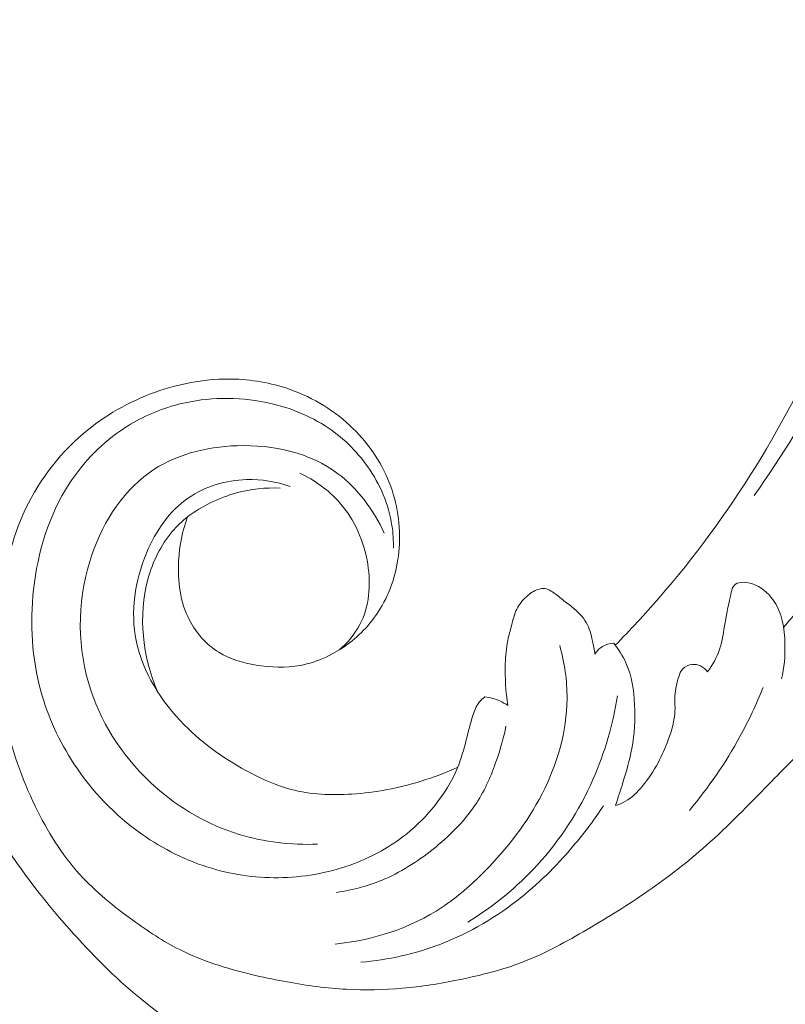
# Model space of a CAD drawing. Units: centimetres. Extents: x 165 to 332, y -118 to 118.
# Drawn here: x 286 to 291, y -35 to -29 of the extents above; entities that cross this region are included whole.
import ezdxf

# ---------------------------------------------------------------- set-up
doc = ezdxf.new("R2010")
doc.units = ezdxf.units.CM
doc.header["$MEASUREMENT"] = 0
doc.layers.add('layer 1', color=7, linetype='Continuous')

msp = doc.modelspace()

# ---------------------------------------------------------------- linework, layer by layer
at = {"layer": 'layer 1', "color": 250, "lineweight": 20}
for points, knots in [([(164.67986, -117.93056), (164.67986, -117.93056), (164.67986, 118.25515), (164.67986, 118.25515), (164.67986, 118.25515), (164.67986, 118.25515), (331.67985, 118.25515), (331.67985, 118.25515), (331.67985, 118.25515), (331.67985, 118.25515), (331.67985, -117.93056), (331.67985, -117.93056), (331.67985, -117.93056), (331.67985, -117.93056), (164.67986, -117.93056), (164.67986, -117.93056)], [0, 0, 0, 0, 0.2, 0.2, 0.2, 0.2, 0.4, 0.4, 0.4, 0.4, 0.6, 0.6, 0.6, 0.6, 1, 1, 1, 1]), ([(290.82101, -32.85785), (290.8886, -32.77743), (290.95409, -32.69502), (291.01676, -32.61052), (291.01676, -32.61052), (291.15896, -32.41882), (291.28649, -32.21622), (291.40489, -32.00877), (291.40489, -32.00877), (291.56008, -31.73679), (291.69963, -31.45641), (291.83054, -31.17199), (291.83054, -31.17199), (291.98504, -30.83631), (292.1276, -30.49491), (292.25011, -30.14644), (292.25011, -30.14644), (292.464, -29.53818), (292.61705, -28.90841), (292.73186, -28.27258), (292.73186, -28.27258), (292.80454, -27.87061), (292.8619, -27.46635), (292.89305, -27.06004), (292.89305, -27.06004), (292.92836, -26.59871), (292.92994, -26.1349), (292.91434, -25.67149), (292.91434, -25.67149), (292.8931, -25.04431), (292.84047, -24.41793), (292.73509, -23.80078), (292.73509, -23.80078), (292.6701, -23.42058), (292.58514, -23.0439), (292.4761, -22.67238), (292.4761, -22.67238), (292.30443, -22.08745), (292.07323, -21.51549), (291.7493, -21.00151), (291.7493, -21.00151), (291.48961, -20.58954), (291.17035, -20.21473), (290.81227, -19.88328), (290.81227, -19.88328), (290.52067, -19.6132), (290.20334, -19.37189), (289.85871, -19.17645), (289.85871, -19.17645), (289.67827, -19.07408), (289.4902, -18.98426), (289.29457, -18.91619), (289.29457, -18.91619), (289.20948, -18.88662), (289.12292, -18.86106), (289.03519, -18.84111), (289.03519, -18.84111), (288.99714, -18.83245), (288.95899, -18.82479), (288.92036, -18.81963), (288.92036, -18.81963), (288.89563, -18.81629), (288.87082, -18.81394), (288.84601, -18.8132), (288.84601, -18.8132), (288.83071, -18.8127), (288.81551, -18.81279), (288.8001, -18.81139), (288.8001, -18.81139), (288.7919, -18.81064), (288.78359, -18.80949), (288.77607, -18.80644), (288.77607, -18.80644), (288.76434, -18.80171), (288.75448, -18.79237), (288.74721, -18.78152), (288.74721, -18.78152), (288.73651, -18.76549), (288.73149, -18.74632), (288.73097, -18.72732), (288.73097, -18.72732), (288.73009, -18.69823), (288.73941, -18.66947), (288.75395, -18.64387), (288.75395, -18.64387), (288.7761, -18.60483), (288.81051, -18.57332), (288.84948, -18.55297)], [0, 0, 0, 0, 0.0434783, 0.0434783, 0.0434783, 0.0434783, 0.0869565, 0.0869565, 0.0869565, 0.0869565, 0.1304348, 0.1304348, 0.1304348, 0.1304348, 0.173913, 0.173913, 0.173913, 0.173913, 0.2173913, 0.2173913, 0.2173913, 0.2173913, 0.2608696, 0.2608696, 0.2608696, 0.2608696, 0.3043478, 0.3043478, 0.3043478, 0.3043478, 0.3478261, 0.3478261, 0.3478261, 0.3478261, 0.3913043, 0.3913043, 0.3913043, 0.3913043, 0.4347826, 0.4347826, 0.4347826, 0.4347826, 0.4782609, 0.4782609, 0.4782609, 0.4782609, 0.5217391, 0.5217391, 0.5217391, 0.5217391, 0.5652174, 0.5652174, 0.5652174, 0.5652174, 0.6086957, 0.6086957, 0.6086957, 0.6086957, 0.6521739, 0.6521739, 0.6521739, 0.6521739, 0.6956522, 0.6956522, 0.6956522, 0.6956522, 0.7391304, 0.7391304, 0.7391304, 0.7391304, 0.7826087, 0.7826087, 0.7826087, 0.7826087, 0.826087, 0.826087, 0.826087, 0.826087, 0.8695652, 0.8695652, 0.8695652, 0.8695652, 0.9130435, 0.9130435, 0.9130435, 0.9130435, 1, 1, 1, 1]), ([(291.91468, -30.23714), (292.12887, -29.61469), (292.29696, -28.97462), (292.41118, -28.32519), (292.41118, -28.32519), (292.57214, -27.40946), (292.62597, -26.47491), (292.59143, -25.54471), (292.59143, -25.54471), (292.56762, -24.90495), (292.50201, -24.26725), (292.37288, -23.64085), (292.37288, -23.64085), (292.23353, -22.96491), (292.02017, -22.30214), (291.72515, -21.67778), (291.72515, -21.67778), (291.48505, -21.16978), (291.19082, -20.68731), (290.83319, -20.25355), (290.83319, -20.25355), (290.55366, -19.9145), (290.23521, -19.60519), (289.87425, -19.35806), (289.87425, -19.35806), (289.66686, -19.21615), (289.44539, -19.09464), (289.21466, -18.99539), (289.21466, -18.99539), (289.09684, -18.94473), (288.97646, -18.89978), (288.85334, -18.86485), (288.85334, -18.86485), (288.79323, -18.84793), (288.73254, -18.83321), (288.67146, -18.8207)], [0, 0, 0, 0, 0.1, 0.1, 0.1, 0.1, 0.2, 0.2, 0.2, 0.2, 0.3, 0.3, 0.3, 0.3, 0.4, 0.4, 0.4, 0.4, 0.5, 0.5, 0.5, 0.5, 0.6, 0.6, 0.6, 0.6, 0.7, 0.7, 0.7, 0.7, 0.8, 0.8, 0.8, 0.8, 1, 1, 1, 1]), ([(292.20509, -29.88761), (292.36024, -29.41813), (292.48703, -28.93833), (292.58219, -28.45252), (292.58219, -28.45252), (292.68655, -27.91996), (292.75276, -27.38003), (292.78586, -26.83801), (292.78586, -26.83801), (292.82566, -26.18525), (292.81744, -25.52959), (292.76095, -24.87803), (292.76095, -24.87803), (292.70996, -24.29064), (292.6199, -23.7066), (292.4816, -23.13336), (292.4816, -23.13336), (292.37595, -22.69541), (292.24223, -22.26374), (292.06872, -21.84842), (292.06872, -21.84842), (291.94192, -21.54502), (291.79396, -21.25024), (291.6212, -20.97022), (291.6212, -20.97022), (291.40258, -20.61608), (291.1444, -20.2855), (290.85184, -19.99083), (290.85184, -19.99083), (290.73973, -19.87783), (290.62245, -19.77007), (290.50081, -19.66753), (290.50081, -19.66753), (290.33121, -19.52479), (290.15297, -19.39221), (289.96662, -19.27227), (289.96662, -19.27227), (289.77424, -19.14858), (289.57314, -19.03834), (289.36613, -18.94214)], [0, 0, 0, 0, 0.0909091, 0.0909091, 0.0909091, 0.0909091, 0.1818182, 0.1818182, 0.1818182, 0.1818182, 0.2727273, 0.2727273, 0.2727273, 0.2727273, 0.3636364, 0.3636364, 0.3636364, 0.3636364, 0.4545455, 0.4545455, 0.4545455, 0.4545455, 0.5454545, 0.5454545, 0.5454545, 0.5454545, 0.6363636, 0.6363636, 0.6363636, 0.6363636, 0.7272727, 0.7272727, 0.7272727, 0.7272727, 0.8181818, 0.8181818, 0.8181818, 0.8181818, 1, 1, 1, 1]), ([(289.71032, -32.97463), (289.80969, -32.874), (289.90594, -32.7702), (289.99877, -32.66331), (289.99877, -32.66331), (290.23437, -32.39203), (290.44815, -32.10118), (290.63733, -31.79519), (290.63733, -31.79519), (290.82721, -31.48809), (290.99229, -31.16575), (291.1321, -30.83257), (291.1321, -30.83257), (291.25211, -30.54671), (291.35356, -30.25276), (291.42497, -29.95061), (291.42497, -29.95061), (291.47309, -29.74731), (291.50759, -29.54018), (291.51849, -29.33181), (291.51849, -29.33181), (291.53251, -29.06432), (291.50752, -28.79477), (291.45296, -28.53071), (291.45296, -28.53071), (291.41325, -28.33826), (291.35786, -28.1486), (291.26906, -27.97465), (291.26906, -27.97465), (291.21419, -27.8672), (291.14665, -27.76582), (291.06788, -27.67471), (291.06788, -27.67471), (291.0294, -27.63015), (290.98823, -27.58811), (290.95035, -27.54315), (290.95035, -27.54315), (290.92073, -27.50783), (290.89309, -27.47071), (290.86626, -27.43317)], [0, 0, 0, 0, 0.0909091, 0.0909091, 0.0909091, 0.0909091, 0.1818182, 0.1818182, 0.1818182, 0.1818182, 0.2727273, 0.2727273, 0.2727273, 0.2727273, 0.3636364, 0.3636364, 0.3636364, 0.3636364, 0.4545455, 0.4545455, 0.4545455, 0.4545455, 0.5454545, 0.5454545, 0.5454545, 0.5454545, 0.6363636, 0.6363636, 0.6363636, 0.6363636, 0.7272727, 0.7272727, 0.7272727, 0.7272727, 0.8181818, 0.8181818, 0.8181818, 0.8181818, 1, 1, 1, 1]), ([(290.62644, -31.98766), (290.81389, -31.72428), (290.98145, -31.44682), (291.13266, -31.16017), (291.13266, -31.16017), (291.28435, -30.87251), (291.41949, -30.57566), (291.51935, -30.26642), (291.51935, -30.26642), (291.64815, -29.86741), (291.71802, -29.44766), (291.72697, -29.0264), (291.72697, -29.0264), (291.73437, -28.67605), (291.69967, -28.32466), (291.61155, -27.987), (291.61155, -27.987), (291.56451, -27.8063), (291.5021, -27.62969), (291.42743, -27.45895)], [0, 0, 0, 0, 0.1666667, 0.1666667, 0.1666667, 0.1666667, 0.3333333, 0.3333333, 0.3333333, 0.3333333, 0.5, 0.5, 0.5, 0.5, 0.6666667, 0.6666667, 0.6666667, 0.6666667, 1, 1, 1, 1]), ([(286.88865, -32.12732), (286.85473, -32.21984), (286.83554, -32.31726), (286.82997, -32.417), (286.82997, -32.417), (286.82241, -32.55115), (286.83948, -32.68934), (286.90093, -32.80816), (286.90093, -32.80816), (286.94557, -32.89448), (287.01355, -32.97066), (287.09547, -33.02104), (287.09547, -33.02104), (287.16935, -33.06658), (287.25461, -33.09104), (287.3412, -33.1055), (287.3412, -33.1055), (287.4382, -33.12169), (287.53683, -33.12537), (287.63222, -33.10777), (287.63222, -33.10777), (287.74948, -33.08604), (287.86185, -33.03213), (287.95779, -32.95833), (287.95779, -32.95833), (288.04507, -32.89108), (288.11874, -32.80732), (288.17285, -32.71227), (288.17285, -32.71227), (288.23803, -32.59756), (288.27471, -32.46653), (288.28457, -32.33377), (288.28457, -32.33377), (288.29545, -32.1864), (288.27321, -32.03713), (288.21925, -31.90057), (288.21925, -31.90057), (288.16285, -31.75772), (288.07184, -31.62889), (287.95919, -31.52429), (287.95919, -31.52429), (287.83848, -31.41225), (287.69285, -31.32796), (287.53723, -31.27724), (287.53723, -31.27724), (287.41367, -31.23701), (287.28375, -31.21783), (287.15405, -31.21834), (287.15405, -31.21834), (286.99185, -31.21886), (286.83014, -31.25008), (286.67688, -31.30484), (286.67688, -31.30484), (286.50377, -31.36673), (286.34154, -31.45875), (286.20139, -31.57833), (286.20139, -31.57833), (286.0311, -31.7236), (285.89337, -31.90947), (285.80265, -32.11374), (285.80265, -32.11374), (285.71538, -32.31049), (285.67172, -32.52437), (285.65228, -32.74), (285.65228, -32.74), (285.63049, -32.98084), (285.63871, -33.22389), (285.68599, -33.459), (285.68599, -33.459), (285.72624, -33.65885), (285.79466, -33.85292), (285.88452, -34.03746), (285.88452, -34.03746), (285.96344, -34.19987), (286.05892, -34.35477), (286.17865, -34.48732), (286.17865, -34.48732), (286.28157, -34.60128), (286.40248, -34.69862), (286.52765, -34.78924), (286.52765, -34.78924), (286.62681, -34.86102), (286.72873, -34.92858), (286.83738, -34.983), (286.83738, -34.983), (286.93137, -35.03011), (287.03051, -35.06739), (287.13111, -35.09856), (287.13111, -35.09856), (287.26747, -35.1408), (287.40667, -35.17173), (287.54713, -35.19665), (287.54713, -35.19665), (287.67668, -35.21973), (287.80719, -35.23761), (287.93844, -35.24489), (287.93844, -35.24489), (288.06138, -35.25182), (288.18497, -35.24934), (288.3076, -35.23837), (288.3076, -35.23837), (288.43124, -35.2273), (288.55382, -35.20753), (288.67576, -35.18286), (288.67576, -35.18286), (288.82248, -35.15324), (288.96835, -35.11672), (289.10731, -35.06235), (289.10731, -35.06235), (289.25236, -35.00554), (289.38978, -34.92928), (289.52489, -34.85023), (289.52489, -34.85023), (289.66259, -34.76976), (289.79787, -34.68631), (289.9286, -34.59549), (289.9286, -34.59549), (290.06132, -34.50335), (290.1894, -34.40365), (290.31033, -34.29629), (290.31033, -34.29629), (290.45502, -34.16787), (290.58965, -34.02843), (290.72488, -33.88998), (290.72488, -33.88998), (290.82236, -33.79006), (290.92024, -33.69065), (291.02063, -33.59371), (291.02063, -33.59371), (291.07023, -33.5459), (291.12034, -33.49869), (291.17296, -33.45426), (291.17296, -33.45426), (291.20937, -33.42353), (291.24698, -33.39409), (291.28671, -33.36754), (291.28671, -33.36754), (291.33262, -33.33685), (291.38146, -33.31014), (291.43263, -33.28982), (291.43263, -33.28982), (291.50046, -33.2631), (291.57247, -33.24774), (291.6448, -33.23649), (291.6448, -33.23649), (291.72642, -33.22378), (291.80857, -33.21626), (291.89108, -33.21724), (291.89108, -33.21724), (291.93719, -33.21785), (291.98331, -33.22116), (292.02818, -33.23218), (292.02818, -33.23218), (292.06283, -33.24077), (292.09672, -33.25395), (292.12694, -33.27286), (292.12694, -33.27286), (292.16288, -33.29544), (292.19357, -33.32615), (292.21959, -33.36078), (292.21959, -33.36078), (292.24944, -33.4007), (292.27322, -33.44585), (292.28263, -33.49379), (292.28263, -33.49379), (292.28924, -33.52805), (292.28866, -33.56365), (292.28498, -33.59888), (292.28498, -33.59888), (292.28121, -33.6345), (292.27423, -33.66965), (292.26164, -33.70273), (292.26164, -33.70273), (292.25209, -33.72799), (292.23925, -33.75197), (292.22058, -33.77289), (292.22058, -33.77289), (292.20449, -33.79079), (292.18409, -33.80652), (292.16161, -33.81036), (292.16161, -33.81036), (292.14543, -33.81306), (292.12821, -33.80967), (292.11148, -33.80597), (292.11148, -33.80597), (292.08414, -33.80004), (292.0579, -33.79351), (292.03293, -33.78266)], [0, 0, 0, 0, 0.0208333, 0.0208333, 0.0208333, 0.0208333, 0.0416667, 0.0416667, 0.0416667, 0.0416667, 0.0625, 0.0625, 0.0625, 0.0625, 0.0833333, 0.0833333, 0.0833333, 0.0833333, 0.1041667, 0.1041667, 0.1041667, 0.1041667, 0.125, 0.125, 0.125, 0.125, 0.1458333, 0.1458333, 0.1458333, 0.1458333, 0.1666667, 0.1666667, 0.1666667, 0.1666667, 0.1875, 0.1875, 0.1875, 0.1875, 0.2083333, 0.2083333, 0.2083333, 0.2083333, 0.2291667, 0.2291667, 0.2291667, 0.2291667, 0.25, 0.25, 0.25, 0.25, 0.2708333, 0.2708333, 0.2708333, 0.2708333, 0.2916667, 0.2916667, 0.2916667, 0.2916667, 0.3125, 0.3125, 0.3125, 0.3125, 0.3333333, 0.3333333, 0.3333333, 0.3333333, 0.3541667, 0.3541667, 0.3541667, 0.3541667, 0.375, 0.375, 0.375, 0.375, 0.3958333, 0.3958333, 0.3958333, 0.3958333, 0.4166667, 0.4166667, 0.4166667, 0.4166667, 0.4375, 0.4375, 0.4375, 0.4375, 0.4583333, 0.4583333, 0.4583333, 0.4583333, 0.4791667, 0.4791667, 0.4791667, 0.4791667, 0.5, 0.5, 0.5, 0.5, 0.5208333, 0.5208333, 0.5208333, 0.5208333, 0.5416667, 0.5416667, 0.5416667, 0.5416667, 0.5625, 0.5625, 0.5625, 0.5625, 0.5833333, 0.5833333, 0.5833333, 0.5833333, 0.6041667, 0.6041667, 0.6041667, 0.6041667, 0.625, 0.625, 0.625, 0.625, 0.6458333, 0.6458333, 0.6458333, 0.6458333, 0.6666667, 0.6666667, 0.6666667, 0.6666667, 0.6875, 0.6875, 0.6875, 0.6875, 0.7083333, 0.7083333, 0.7083333, 0.7083333, 0.7291667, 0.7291667, 0.7291667, 0.7291667, 0.75, 0.75, 0.75, 0.75, 0.7708333, 0.7708333, 0.7708333, 0.7708333, 0.7916667, 0.7916667, 0.7916667, 0.7916667, 0.8125, 0.8125, 0.8125, 0.8125, 0.8333333, 0.8333333, 0.8333333, 0.8333333, 0.8541667, 0.8541667, 0.8541667, 0.8541667, 0.875, 0.875, 0.875, 0.875, 0.8958333, 0.8958333, 0.8958333, 0.8958333, 0.9166667, 0.9166667, 0.9166667, 0.9166667, 0.9375, 0.9375, 0.9375, 0.9375, 0.9583333, 0.9583333, 0.9583333, 0.9583333, 1, 1, 1, 1]), ([(288.85114, -33.31483), (288.8369, -33.32502), (288.82338, -33.337), (288.81256, -33.35067), (288.81256, -33.35067), (288.79282, -33.37559), (288.78151, -33.40647), (288.77161, -33.43723), (288.77161, -33.43723), (288.75444, -33.49084), (288.74158, -33.54422), (288.72781, -33.59781), (288.72781, -33.59781), (288.71142, -33.66181), (288.69382, -33.72622), (288.6686, -33.78738), (288.6686, -33.78738), (288.63245, -33.87471), (288.58076, -33.95564), (288.52142, -34.02981), (288.52142, -34.02981), (288.46526, -34.09996), (288.40226, -34.16416), (288.33261, -34.2202), (288.33261, -34.2202), (288.23033, -34.30254), (288.11343, -34.36728), (287.99033, -34.41435), (287.99033, -34.41435), (287.83959, -34.4719), (287.67928, -34.503), (287.51831, -34.50781), (287.51831, -34.50781), (287.35913, -34.51261), (287.1992, -34.49182), (287.04671, -34.44647), (287.04671, -34.44647), (286.8829, -34.3977), (286.72761, -34.32047), (286.58749, -34.22155), (286.58749, -34.22155), (286.41081, -34.09686), (286.2583, -33.93771), (286.13916, -33.75646), (286.13916, -33.75646), (286.04234, -33.60906), (285.96752, -33.44713), (285.92095, -33.27762), (285.92095, -33.27762), (285.8616, -33.06139), (285.84826, -32.83297), (285.87315, -32.60741), (285.87315, -32.60741), (285.9004, -32.36033), (285.97337, -32.11677), (286.10738, -31.91032), (286.10738, -31.91032), (286.20246, -31.76383), (286.32826, -31.63603), (286.47416, -31.54092), (286.47416, -31.54092), (286.57565, -31.47488), (286.68684, -31.42468), (286.80313, -31.39195), (286.80313, -31.39195), (286.98641, -31.3405), (287.18247, -31.33267), (287.37118, -31.36578), (287.37118, -31.36578), (287.52195, -31.39234), (287.66808, -31.44502), (287.7961, -31.52702), (287.7961, -31.52702), (287.90594, -31.59743), (288.00252, -31.68942), (288.0782, -31.79735), (288.0782, -31.79735), (288.15923, -31.91275), (288.21637, -32.04639), (288.23744, -32.18486), (288.23744, -32.18486), (288.24505, -32.23431), (288.24796, -32.28439), (288.24697, -32.3342)], [0, 0, 0, 0, 0.0454545, 0.0454545, 0.0454545, 0.0454545, 0.0909091, 0.0909091, 0.0909091, 0.0909091, 0.1363636, 0.1363636, 0.1363636, 0.1363636, 0.1818182, 0.1818182, 0.1818182, 0.1818182, 0.2272727, 0.2272727, 0.2272727, 0.2272727, 0.2727273, 0.2727273, 0.2727273, 0.2727273, 0.3181818, 0.3181818, 0.3181818, 0.3181818, 0.3636364, 0.3636364, 0.3636364, 0.3636364, 0.4090909, 0.4090909, 0.4090909, 0.4090909, 0.4545455, 0.4545455, 0.4545455, 0.4545455, 0.5, 0.5, 0.5, 0.5, 0.5454545, 0.5454545, 0.5454545, 0.5454545, 0.5909091, 0.5909091, 0.5909091, 0.5909091, 0.6363636, 0.6363636, 0.6363636, 0.6363636, 0.6818182, 0.6818182, 0.6818182, 0.6818182, 0.7272727, 0.7272727, 0.7272727, 0.7272727, 0.7727273, 0.7727273, 0.7727273, 0.7727273, 0.8181818, 0.8181818, 0.8181818, 0.8181818, 0.8636364, 0.8636364, 0.8636364, 0.8636364, 0.9090909, 0.9090909, 0.9090909, 0.9090909, 1, 1, 1, 1]), ([(288.18655, -32.23488), (288.11651, -32.08462), (288.01381, -31.94206), (287.88138, -31.84279), (287.88138, -31.84279), (287.69711, -31.70464), (287.45527, -31.65026), (287.21711, -31.65795), (287.21711, -31.65795), (287.00665, -31.66468), (286.79889, -31.71998), (286.63473, -31.83751), (286.63473, -31.83751), (286.44577, -31.9727), (286.31424, -32.19043), (286.24349, -32.42208), (286.24349, -32.42208), (286.15824, -32.70102), (286.16092, -33.00011), (286.25022, -33.27055), (286.25022, -33.27055), (286.33095, -33.51535), (286.48245, -33.7367), (286.67553, -33.90849), (286.67553, -33.90849), (286.83633, -34.05159), (287.02591, -34.1603), (287.22991, -34.22282), (287.22991, -34.22282), (287.39674, -34.27397), (287.57317, -34.29427), (287.74642, -34.28718)], [0, 0, 0, 0, 0.1111111, 0.1111111, 0.1111111, 0.1111111, 0.2222222, 0.2222222, 0.2222222, 0.2222222, 0.3333333, 0.3333333, 0.3333333, 0.3333333, 0.4444444, 0.4444444, 0.4444444, 0.4444444, 0.5555556, 0.5555556, 0.5555556, 0.5555556, 0.6666667, 0.6666667, 0.6666667, 0.6666667, 0.7777778, 0.7777778, 0.7777778, 0.7777778, 1, 1, 1, 1]), ([(287.56551, -31.92707), (287.4739, -31.89515), (287.3765, -31.87866), (287.27831, -31.88137), (287.27831, -31.88137), (287.14274, -31.88523), (287.00569, -31.92559), (286.89536, -32.00178), (286.89536, -32.00178), (286.7699, -32.08837), (286.67914, -32.22114), (286.61825, -32.36633), (286.61825, -32.36633), (286.541, -32.55031), (286.51188, -32.7541), (286.54997, -32.94396), (286.54997, -32.94396), (286.59199, -33.15371), (286.7159, -33.34653), (286.86817, -33.50098), (286.86817, -33.50098), (286.99629, -33.63098), (287.14434, -33.73375), (287.30397, -33.81725), (287.30397, -33.81725), (287.38925, -33.86191), (287.4779, -33.90106), (287.57035, -33.92558), (287.57035, -33.92558), (287.70027, -33.96006), (287.83781, -33.9657), (287.97325, -33.95675), (287.97325, -33.95675), (288.12929, -33.94657), (288.28271, -33.91701), (288.43112, -33.87077), (288.43112, -33.87077), (288.51316, -33.84526), (288.59367, -33.81465), (288.67195, -33.77916)], [0, 0, 0, 0, 0.0909091, 0.0909091, 0.0909091, 0.0909091, 0.1818182, 0.1818182, 0.1818182, 0.1818182, 0.2727273, 0.2727273, 0.2727273, 0.2727273, 0.3636364, 0.3636364, 0.3636364, 0.3636364, 0.4545455, 0.4545455, 0.4545455, 0.4545455, 0.5454545, 0.5454545, 0.5454545, 0.5454545, 0.6363636, 0.6363636, 0.6363636, 0.6363636, 0.7272727, 0.7272727, 0.7272727, 0.7272727, 0.8181818, 0.8181818, 0.8181818, 0.8181818, 1, 1, 1, 1]), ([(287.88938, -33.00576), (287.94369, -32.95882), (287.99204, -32.90241), (288.02554, -32.8387), (288.02554, -32.8387), (288.0879, -32.72031), (288.09879, -32.57674), (288.07774, -32.44047), (288.07774, -32.44047), (288.05418, -32.28821), (287.99068, -32.14501), (287.89118, -32.03273), (287.89118, -32.03273), (287.81876, -31.95108), (287.72735, -31.88586), (287.62956, -31.83917)], [0, 0, 0, 0, 0.2, 0.2, 0.2, 0.2, 0.4, 0.4, 0.4, 0.4, 0.6, 0.6, 0.6, 0.6, 1, 1, 1, 1]), ([(287.50057, -31.93718), (287.40375, -31.93399), (287.30581, -31.9442), (287.21187, -31.96979), (287.21187, -31.96979), (287.09566, -32.00142), (286.98551, -32.05662), (286.88865, -32.12732)], [0, 0, 0, 0, 0.3333333, 0.3333333, 0.3333333, 0.3333333, 1, 1, 1, 1]), ([(286.88865, -32.12732), (286.85234, -32.15675), (286.81834, -32.18927), (286.78796, -32.22496), (286.78796, -32.22496), (286.71162, -32.31464), (286.65831, -32.42388), (286.62703, -32.53927), (286.62703, -32.53927), (286.56174, -32.78039), (286.59293, -33.0483), (286.68746, -33.27551)], [0, 0, 0, 0, 0.25, 0.25, 0.25, 0.25, 0.5, 0.5, 0.5, 0.5, 1, 1, 1, 1]), ([(285.01664, -32.59302), (285.02534, -32.61832), (285.03361, -32.64373), (285.04116, -32.66937), (285.04116, -32.66937), (285.06615, -32.75413), (285.08208, -32.84136), (285.10214, -32.92743), (285.10214, -32.92743), (285.15592, -33.15825), (285.23963, -33.38101), (285.33202, -33.59992), (285.33202, -33.59992), (285.41808, -33.80386), (285.51163, -34.00442), (285.62408, -34.194), (285.62408, -34.194), (285.76229, -34.42718), (285.92891, -34.64389), (286.10946, -34.84765), (286.10946, -34.84765), (286.25407, -35.01083), (286.40742, -35.16577), (286.57533, -35.30342), (286.57533, -35.30342), (286.7647, -35.45866), (286.97247, -35.59187), (287.19029, -35.70574), (287.19029, -35.70574), (287.3829, -35.80655), (287.58331, -35.89215), (287.79245, -35.95086), (287.79245, -35.95086), (287.9678, -36), (288.14933, -36.0302), (288.33129, -36.03455), (288.33129, -36.03455), (288.41823, -36.03661), (288.50528, -36.0328), (288.59203, -36.0257), (288.59203, -36.0257), (288.64785, -36.02118), (288.7035, -36.01538), (288.75893, -36.00778)], [0, 0, 0, 0, 0.0833333, 0.0833333, 0.0833333, 0.0833333, 0.1666667, 0.1666667, 0.1666667, 0.1666667, 0.25, 0.25, 0.25, 0.25, 0.3333333, 0.3333333, 0.3333333, 0.3333333, 0.4166667, 0.4166667, 0.4166667, 0.4166667, 0.5, 0.5, 0.5, 0.5, 0.5833333, 0.5833333, 0.5833333, 0.5833333, 0.6666667, 0.6666667, 0.6666667, 0.6666667, 0.75, 0.75, 0.75, 0.75, 0.8333333, 0.8333333, 0.8333333, 0.8333333, 1, 1, 1, 1]), ([(289.57629, -33.03357), (289.57271, -33.00449), (289.56703, -32.97593), (289.56044, -32.94707), (289.56044, -32.94707), (289.55098, -32.90493), (289.53991, -32.8623), (289.51888, -32.82523), (289.51888, -32.82523), (289.49633, -32.78547), (289.46242, -32.75208), (289.42654, -32.7229), (289.42654, -32.7229), (289.40241, -32.70326), (289.3773, -32.68561), (289.35328, -32.66646), (289.35328, -32.66646), (289.33197, -32.6495), (289.31136, -32.63133), (289.28747, -32.61728), (289.28747, -32.61728), (289.27452, -32.60966), (289.26068, -32.60324), (289.24617, -32.60133), (289.24617, -32.60133), (289.23246, -32.59952), (289.21817, -32.60171), (289.2046, -32.6058), (289.2046, -32.6058), (289.17415, -32.61479), (289.14747, -32.63305), (289.1239, -32.6547), (289.1239, -32.6547), (289.09845, -32.67806), (289.07662, -32.7053), (289.06141, -32.7357), (289.06141, -32.7357), (289.04452, -32.7694), (289.03586, -32.80686), (289.02619, -32.84372), (289.02619, -32.84372), (289.0174, -32.87728), (289.0079, -32.91024), (289.00101, -32.94388), (289.00101, -32.94388), (288.99103, -32.99364), (288.98685, -33.04467), (288.98527, -33.09568), (288.98527, -33.09568), (288.98225, -33.1882), (288.98733, -33.28077), (289.0029, -33.37158)], [0, 0, 0, 0, 0.0714286, 0.0714286, 0.0714286, 0.0714286, 0.1428571, 0.1428571, 0.1428571, 0.1428571, 0.2142857, 0.2142857, 0.2142857, 0.2142857, 0.2857143, 0.2857143, 0.2857143, 0.2857143, 0.3571429, 0.3571429, 0.3571429, 0.3571429, 0.4285714, 0.4285714, 0.4285714, 0.4285714, 0.5, 0.5, 0.5, 0.5, 0.5714286, 0.5714286, 0.5714286, 0.5714286, 0.6428571, 0.6428571, 0.6428571, 0.6428571, 0.7142857, 0.7142857, 0.7142857, 0.7142857, 0.7857143, 0.7857143, 0.7857143, 0.7857143, 0.8571429, 0.8571429, 0.8571429, 0.8571429, 1, 1, 1, 1]), ([(290.80684, -33.19705), (290.82577, -33.12243), (290.83179, -33.04599), (290.82989, -32.9672), (290.82989, -32.9672), (290.82754, -32.86351), (290.81137, -32.75581), (290.75105, -32.67369), (290.75105, -32.67369), (290.71706, -32.6275), (290.66912, -32.5894), (290.6155, -32.57004), (290.6155, -32.57004), (290.59174, -32.56139), (290.56681, -32.55654), (290.54073, -32.55981), (290.54073, -32.55981), (290.52315, -32.56202), (290.50508, -32.56783), (290.49416, -32.5799), (290.49416, -32.5799), (290.48373, -32.59137), (290.47994, -32.60849), (290.47624, -32.62521), (290.47624, -32.62521), (290.46048, -32.69531), (290.44578, -32.75881), (290.4346, -32.82528), (290.4346, -32.82528), (290.42467, -32.88424), (290.41735, -32.94559), (290.39801, -33.00291), (290.39801, -33.00291), (290.38014, -33.05552), (290.35205, -33.1047), (290.31973, -33.14981)], [0, 0, 0, 0, 0.1, 0.1, 0.1, 0.1, 0.2, 0.2, 0.2, 0.2, 0.3, 0.3, 0.3, 0.3, 0.4, 0.4, 0.4, 0.4, 0.5, 0.5, 0.5, 0.5, 0.6, 0.6, 0.6, 0.6, 0.7, 0.7, 0.7, 0.7, 0.8, 0.8, 0.8, 0.8, 1, 1, 1, 1]), ([(289.34453, -32.97642), (289.37564, -33.09043), (289.39339, -33.20912), (289.39263, -33.32763), (289.39263, -33.32763), (289.39109, -33.54494), (289.32735, -33.76185), (289.22767, -33.95608), (289.22767, -33.95608), (289.12977, -34.14679), (288.99723, -34.31563), (288.84777, -34.46737), (288.84777, -34.46737), (288.76202, -34.55441), (288.67073, -34.63568), (288.56925, -34.70312), (288.56925, -34.70312), (288.36101, -34.84143), (288.11021, -34.92121), (287.86237, -34.94676)], [0, 0, 0, 0, 0.1666667, 0.1666667, 0.1666667, 0.1666667, 0.3333333, 0.3333333, 0.3333333, 0.3333333, 0.5, 0.5, 0.5, 0.5, 0.6666667, 0.6666667, 0.6666667, 0.6666667, 1, 1, 1, 1]), ([(289.70034, -32.96199), (289.67475, -32.96305), (289.64859, -32.96972), (289.62647, -32.98305), (289.62647, -32.98305), (289.60605, -32.99538), (289.58896, -33.01349), (289.57629, -33.03357)], [0, 0, 0, 0, 0.3333333, 0.3333333, 0.3333333, 0.3333333, 1, 1, 1, 1]), ([(289.71106, -34.03224), (289.72904, -33.98203), (289.74533, -33.93133), (289.76101, -33.88043), (289.76101, -33.88043), (289.78394, -33.80638), (289.80578, -33.73184), (289.8199, -33.65585), (289.8199, -33.65585), (289.8375, -33.56114), (289.843, -33.4643), (289.83828, -33.36683), (289.83828, -33.36683), (289.83379, -33.27206), (289.81969, -33.17655), (289.78115, -33.09119), (289.78115, -33.09119), (289.76026, -33.04482), (289.73219, -33.00149), (289.70034, -32.96199)], [0, 0, 0, 0, 0.1666667, 0.1666667, 0.1666667, 0.1666667, 0.3333333, 0.3333333, 0.3333333, 0.3333333, 0.5, 0.5, 0.5, 0.5, 0.6666667, 0.6666667, 0.6666667, 0.6666667, 1, 1, 1, 1]), ([(290.31973, -33.14981), (290.30763, -33.13368), (290.29164, -33.11998), (290.27329, -33.1112), (290.27329, -33.1112), (290.25634, -33.1031), (290.23741, -33.09932), (290.21832, -33.10094), (290.21832, -33.10094), (290.19483, -33.10299), (290.1711, -33.11324), (290.1557, -33.13014), (290.1557, -33.13014), (290.1423, -33.14472), (290.13522, -33.16436), (290.12904, -33.184), (290.12904, -33.184), (290.1157, -33.22549), (290.10616, -33.26675), (290.10423, -33.30896), (290.10423, -33.30896), (290.10273, -33.34137), (290.10564, -33.37445), (290.10444, -33.40706), (290.10444, -33.40706), (290.10205, -33.47258), (290.08276, -33.5368), (290.05984, -33.59885), (290.05984, -33.59885), (290.04067, -33.65087), (290.01879, -33.7014), (289.99299, -33.74977), (289.99299, -33.74977), (289.96354, -33.80505), (289.92877, -33.85747), (289.88817, -33.90613), (289.88817, -33.90613), (289.85641, -33.94423), (289.82103, -33.97995), (289.77858, -34.00412), (289.77858, -34.00412), (289.75736, -34.01615), (289.73442, -34.0253), (289.71106, -34.03224)], [0, 0, 0, 0, 0.0833333, 0.0833333, 0.0833333, 0.0833333, 0.1666667, 0.1666667, 0.1666667, 0.1666667, 0.25, 0.25, 0.25, 0.25, 0.3333333, 0.3333333, 0.3333333, 0.3333333, 0.4166667, 0.4166667, 0.4166667, 0.4166667, 0.5, 0.5, 0.5, 0.5, 0.5833333, 0.5833333, 0.5833333, 0.5833333, 0.6666667, 0.6666667, 0.6666667, 0.6666667, 0.75, 0.75, 0.75, 0.75, 0.8333333, 0.8333333, 0.8333333, 0.8333333, 1, 1, 1, 1]), ([(290.68639, -33.25301), (290.64178, -33.36399), (290.59066, -33.47241), (290.53312, -33.57747), (290.53312, -33.57747), (290.4382, -33.75037), (290.32583, -33.91408), (290.19927, -34.06478)], [0, 0, 0, 0, 0.3333333, 0.3333333, 0.3333333, 0.3333333, 1, 1, 1, 1]), ([(289.72471, -33.30794), (289.6952, -33.49743), (289.64137, -33.68397), (289.56358, -33.86006), (289.56358, -33.86006), (289.47227, -34.06664), (289.34797, -34.25873), (289.19582, -34.42498), (289.19582, -34.42498), (289.06173, -34.57153), (288.90592, -34.69801), (288.73757, -34.80117)], [0, 0, 0, 0, 0.25, 0.25, 0.25, 0.25, 0.5, 0.5, 0.5, 0.5, 1, 1, 1, 1]), ([(289.0029, -33.37158), (288.98563, -33.36048), (288.96757, -33.3507), (288.94872, -33.34252), (288.94872, -33.34252), (288.91763, -33.32891), (288.88457, -33.31972), (288.85114, -33.31483)], [0, 0, 0, 0, 0.3333333, 0.3333333, 0.3333333, 0.3333333, 1, 1, 1, 1]), ([(287.87242, -34.60539), (287.98142, -34.58931), (288.08964, -34.56023), (288.19097, -34.51629), (288.19097, -34.51629), (288.31294, -34.46343), (288.42478, -34.38912), (288.52844, -34.30387), (288.52844, -34.30387), (288.63082, -34.21973), (288.72512, -34.12473), (288.79623, -34.01438), (288.79623, -34.01438), (288.85219, -33.92763), (288.89378, -33.83137), (288.92767, -33.73305), (288.92767, -33.73305), (288.953, -33.65929), (288.97414, -33.58446), (288.98916, -33.50826)], [0, 0, 0, 0, 0.1666667, 0.1666667, 0.1666667, 0.1666667, 0.3333333, 0.3333333, 0.3333333, 0.3333333, 0.5, 0.5, 0.5, 0.5, 0.6666667, 0.6666667, 0.6666667, 0.6666667, 1, 1, 1, 1]), ([(288.03262, -35.0666), (288.21213, -35.05077), (288.39088, -35.01135), (288.55968, -34.94629), (288.55968, -34.94629), (288.75182, -34.87238), (288.93115, -34.76525), (289.09174, -34.63614), (289.09174, -34.63614), (289.22208, -34.53142), (289.34004, -34.41228), (289.44703, -34.2839), (289.44703, -34.2839), (289.51363, -34.20388), (289.57601, -34.12039), (289.63317, -34.03353)], [0, 0, 0, 0, 0.2, 0.2, 0.2, 0.2, 0.4, 0.4, 0.4, 0.4, 0.6, 0.6, 0.6, 0.6, 1, 1, 1, 1])]:
    msp.add_open_spline(points, degree=3, knots=knots, dxfattribs=at)

doc.saveas('drawing.dxf')
